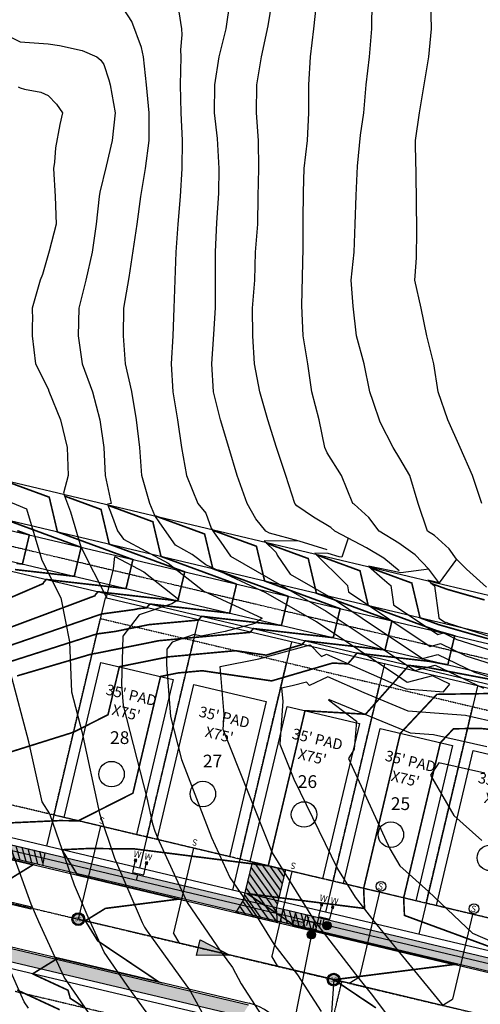
# Model space of a CAD drawing. Units: feet. Extents: x 2177212 to 2186610, y 13675057 to 13683585.
# Drawn here: x 2181928 to 2182145, y 13678686 to 13679150 of the extents above; entities that cross this region are included whole.
import ezdxf
from ezdxf.enums import TextEntityAlignment as Align

# ---------------------------------------------------------------- set-up
doc = ezdxf.new("R2010")
doc.units = ezdxf.units.FT
doc.header["$MEASUREMENT"] = 0
doc.linetypes.add('CENTER2', pattern=[1.125, 0.75, -0.125, 0.125, -0.125])
doc.linetypes.add('HIDDEN2', pattern=[0.1875, 0.125, -0.0625])
for name, color, linetype in [('C-TOPO', 7, 'Continuous'), ('CP-BNDY-UNIT-1C', 8, 'Continuous'), ('CP-CONC-SWLK', 1, 'Continuous'), ('CP-CONC-SWLK-DEV', 2, 'Continuous'), ('CP-ESMT-UNIT-1C', 2, 'HIDDEN2'), ('CP-PAD', 1, 'Continuous'), ('CP-PAD-SETBACK', 13, 'Continuous'), ('CP-PAD-TEXT', 1, 'Continuous'), ('CP-ROAD-CNTR-UNIT-1C', 1, 'CENTER2'), ('CP-ROAD-CURB-UNIT-1C', 2, 'Continuous'), ('CP-ROAD-RWAY-UNIT-1C', 3, 'Continuous'), ('CP-ROAD-STRP-UNIT-1C', 1, 'Continuous'), ('CP-SSWR-MAIN-UNIT-1C', 6, 'Continuous'), ('CP-SSWR-SRVC-UNIT-1C', 3, 'Continuous'), ('CP-SSWR-STRC-UNIT-1C', 1, 'Continuous'), ('CP-SSWR-SYMB-UNIT-1C', 2, 'Continuous'), ('CP-STRM-CHAN-UNIT-1C', 4, 'Continuous'), ('CP-STRM-CNTR-UNIT-1C', 1, 'CENTER2'), ('CP-SUBD-LOTS-UNIT-1C', 2, 'Continuous'), ('CP-WATR-MAIN-UNIT-1C', 5, 'Continuous'), ('CP-WATR-SRVC-UNIT-1C', 2, 'Continuous'), ('CP-WATR-STRC-UNIT-1C', 4, 'Continuous'), ('DRIVEWAY', 1, 'Continuous'), ('DRIVEWAY-HATCH ON STREET P&P', 1, 'Continuous'), ('DRIVEWAY-HATCH ON TRAFFIC SIGNAGE', 254, 'Continuous')]:
    doc.layers.add(name, color=color, linetype=linetype)
doc.layers.add('CP-LOT -ANNO-UNIT-1C', color=31, linetype='Continuous', plot=False)
doc.layers.add('CP-SUBD-LOT COUNT 45', color=90, linetype='Continuous', plot=False)
doc.layers.add('CP-TOPO-MAJR', color=14, linetype='Continuous', lineweight=70)
doc.layers.add('CP-TOPO-MINR', color=13, linetype='Continuous', lineweight=70)
doc.styles.add('ARIAL', font='ariali.ttf')
doc.styles.add('L160', font='ariali.ttf', dxfattribs={"height": 6})
doc.styles.add('L60', font='ariali.ttf', dxfattribs={"height": 0.06})
doc.styles.get("Standard").update_dxf_attribs({"font": 'ariali.ttf'})
pattern_1 = [(320.434449927, (0, 0), (-0.5731169922, -7.177153817), [0.75, -8.25]), (265.43444993, (0, 0), (7.511184267, 1.4445084846), [0.6, -6.6]), (10.885894387, (-0.048, -0.598), (6.9380671974, -5.7326453103), [0.63740192, -7.01142112]), (316.61864993, (2, 0.015), (-1.574221555, -10.6846570144), [1.125, -12.375]), (7.07008542, (1.869, -0.875), (9.811776798, -9.272488133), [0.95610342, -10.5171376]), (261.61861392, (2, 0.015), (9.811776793, -9.272488127), [0.9, -9.90000001]), (291.434449927, (1.5075, -0.9886), (-3.9808126323, -5.9994275381), [0.75, -8.25]), (236.43444993, (1.5075, -0.9886), (7.269741394, -2.3780988044), [0.6, -6.6]), (341.885894667, (1.176, -1.4885), (3.2889287453, -8.3775262696), [0.6374019, -7.01142112]), (307.934449927, (0, 0), (3.32976486133, -0.09635335108), [0, -6.52, 0, -6.7, 0, -6.625]), (277.934449927, (0, 0), (3.9639510061, -2.6007134446), [0, -3.82, 0, -6.37, 0, -2.525]), (237.934449927, (-0.017, 2.23), (-0.1850650991, -5.3397811256), [0, -2.5, 0, -7.8, 0, -10.35]), (227.934449927, (-0.0245, 3.23), (1.0452411893, -5.8241035719), [0, -3.25, 0, -5.18, 0, -7.35])]

# ---------------------------------------------------------------- blocks, each defined once
blk = doc.blocks.new('*U68')
at = {"layer": 'CP-PAD'}
blk.add_lwpolyline([(-17.5, 0), (17.5, 0), (17.5, 75), (-17.5, 75)], close=True, dxfattribs=at)
at = {"layer": 'CP-PAD-SETBACK', "linetype": 'HIDDEN2', "ltscale": 0.3}
blk.add_lwpolyline([(-22.5, 0), (22.5, 0), (22.5, 95), (-22.5, 95)], close=True, dxfattribs=at)
at = {"layer": 'CP-PAD-TEXT', "flags": 8}
for tag, p in [('SIZE', (0, 63.3)), ('DEPTH', (0.44, 54.72))]:
    blk.add_attdef(tag, text='', height=5, dxfattribs=at).set_placement(p, align=Align.MIDDLE_CENTER)
blk = doc.blocks.new('*U49')
h = blk.add_hatch(color=256)
h.dxf.hatch_style = 1
edge = h.paths.add_edge_path()
edge.add_arc((0, 0), 0.06, 0, 360)
blk.add_line((0.0005, 0.05), (0, 0.05))
for radius in [0.06, 0.05]:
    blk.add_circle((0, 0), radius)
at = {"style": 'L60'}
blk.add_text('SS', height=0.04, dxfattribs=at).set_placement((0, 0), align=Align.MIDDLE_CENTER)
blk = doc.blocks.new('*U177')
for p in [(4, 0), (49.05, -4)]:
    blk.add_line(p, (8, -4))
blk.add_circle((51.82, -4.03), 2.3)
at = {"style": 'ARIAL'}
blk.add_text('S', height=3, rotation=270, dxfattribs=at).set_placement((50.27, -3.89), align=Align.CENTER)
blk = doc.blocks.new('*U178')
for p in [(4, 0), (48.88, -4)]:
    blk.add_line(p, (8, -4))
blk.add_circle((51.65, -4.03), 2.3)
at = {"style": 'ARIAL'}
blk.add_text('S', height=3, rotation=270, dxfattribs=at).set_placement((50.1, -3.89), align=Align.CENTER)
blk = doc.blocks.new('*U31')
for points in [[(-0.0632, 0.105), (-0.0432, 0.105), (-0.0432, 0.125), (-0.0632, 0.125)], [(0.0432, 0.105), (0.0632, 0.105), (0.0632, 0.125), (0.0432, 0.125)]]:
    blk.add_hatch(color=256).paths.add_polyline_path(points)
for p, q in [((-0.0532, 0), (-0.0532, 0.105)), ((0.0532, 0), (0.0532, 0.105)), ((-0.0532, 0), (0.0532, 0)), ((0, -0.0665), (0, 0))]:
    blk.add_line(p, q)
for points in [[(-0.0632, 0.105), (-0.0432, 0.105), (-0.0432, 0.125), (-0.0632, 0.125)], [(0.0432, 0.105), (0.0632, 0.105), (0.0632, 0.125), (0.0432, 0.125)]]:
    blk.add_lwpolyline(points, close=True)
for p in [(-0.0494, 0.1452), (0.0564, 0.1452)]:
    blk.add_text('W', height=0.06).set_placement(p, align=Align.CENTER)
blk = doc.blocks.new('Valve')
blk.add_hatch(color=256).paths.add_polyline_path([(0.04, 0, 1), (-0.04, 0, 1)])
blk.add_circle((0, 0), 0.04)
blk = doc.blocks.new('*U43')
for p, q in [((-0.0226, 0.0724), (-0.0749, 0.012)), ((-0.0034, 0.0029), (-0.0487, 0.0422)), ((0.0359, 0.0483), (-0.0426, -0.0424)), ((0.0056, 0.0745), (0.0661, 0.0221)), ((-0.0729, -0.0163), (-0.0124, -0.0686))]:
    blk.add_line(p, q)
blk = doc.blocks.new('*U50')
for p in [(4, 0), (-41, -4)]:
    blk.add_line(p, (0, -4))
at = {"style": 'ARIAL'}
blk.add_text('S', height=3, rotation=270, dxfattribs=at).set_placement((-45.22, -3.89), align=Align.CENTER)
blk = doc.blocks.new('*U51')
for p, q in [((-41, -4), (0, -4)), ((0, -4), (4, -4))]:
    blk.add_line(p, q)
at = {"style": 'ARIAL'}
blk.add_text('S', height=3, rotation=270, dxfattribs=at).set_placement((-45.22, -3.89), align=Align.CENTER)
blk = doc.blocks.new('*U20')
h = blk.add_hatch(color=256)
h.dxf.hatch_style = 1
h.paths.add_polyline_path([(-0.1475, 0.0349), (0.13, -0.1087), (0.165, 0.0388)])
at = {"flags": 128}
blk.add_lwpolyline([(-0.1475, 0.0349), (0.165, 0.0388), (0.13, -0.1087)], close=True, dxfattribs=at)

msp = doc.modelspace()

# ---------------------------------------------------------------- hatches: boundary and pattern name
at = {"layer": 'CP-CONC-SWLK'}
h = msp.add_hatch(dxfattribs=at)
h.set_pattern_fill('AR-CONC', color=256, angle=270.4344)
h.set_pattern_definition(pattern_1)
edge = h.paths.add_edge_path()
edge.add_arc((2181596.92, 13678791.6), 73.23, 256.1718, 296.6367, ccw=False)
edge.add_line((2181579.42, 13678720.49), (2181571.68, 13678722.39))
edge.add_line((2181571.68, 13678722.39), (2181563.06, 13678727.99))
edge.add_line((2181563.06, 13678727.99), (2181562.16, 13678744.57))
edge.add_line((2181562.16, 13678744.57), (2181624.54, 13678996.08))
edge.add_line((2181624.54, 13678996.08), (2181618.71, 13678997.53))
edge.add_line((2181618.71, 13678997.53), (2181556.33, 13678746.02))
edge.add_line((2181556.33, 13678746.02), (2181557.19, 13678724.55))
edge.add_line((2181557.19, 13678724.55), (2181570.24, 13678716.57))
edge.add_line((2181570.24, 13678716.57), (2181577.98, 13678714.66))
edge.add_arc((2181596.73, 13678790.54), 78.16, 256.1229, 261.7608)
edge.add_arc((2181596.91, 13678791.61), 79.25, 261.74, 296.6339)
edge.add_line((2181632.44, 13678720.77), (2181733.32, 13678771.36))
edge.add_arc((2181787.45, 13678663.43), 120.75, 76.6755, 116.6339, ccw=False)
edge.add_line((2181815.27, 13678780.92), (2182881.14, 13678528.48))
edge.add_arc((2182922.45, 13678702.91), 179.25, 256.6755, 275.0974)
edge.add_line((2182938.37, 13678524.37), (2182937.84, 13678530.34))
edge.add_arc((2182922.45, 13678702.91), 173.25, 256.6755, 275.0974, ccw=False)
edge.add_line((2182882.52, 13678534.32), (2181816.66, 13678786.76))
edge.add_arc((2181787.45, 13678663.43), 126.75, 76.6755, 116.6339)
edge.add_line((2181730.63, 13678776.73), (2181629.75, 13678726.14))
h = msp.add_hatch(dxfattribs=at)
h.set_pattern_fill('AR-CONC', color=256, angle=270.4344)
h.set_pattern_definition(pattern_1)
edge = h.paths.add_edge_path()
edge.add_line((2181568.07, 13678674.36), (2181561.22, 13678676.05))
edge.add_line((2181561.22, 13678676.05), (2181544.79, 13678674.54))
edge.add_line((2181544.79, 13678674.54), (2181534.07, 13678656.27))
edge.add_line((2181534.07, 13678656.27), (2181459.03, 13678353.7))
edge.add_line((2181459.03, 13678353.7), (2181464.87, 13678352.33))
edge.add_line((2181464.87, 13678352.33), (2181539.9, 13678654.83))
edge.add_line((2181539.9, 13678654.83), (2181548.4, 13678668.84))
edge.add_line((2181548.4, 13678668.84), (2181559.79, 13678670.22))
edge.add_line((2181559.79, 13678670.22), (2181566.64, 13678668.54))
edge.add_arc((2181596.92, 13678791.6), 126.73, 256.1743, 296.637)
edge.add_line((2181653.74, 13678678.32), (2181754.61, 13678728.9))
edge.add_arc((2181787.45, 13678663.43), 73.25, 76.6755, 116.6339, ccw=False)
edge.add_line((2181804.33, 13678734.7), (2182032.37, 13678680.69))
edge.add_line((2182032.37, 13678680.69), (2182035.61, 13678686.09))
edge.add_line((2182035.61, 13678686.09), (2181805.71, 13678740.54))
edge.add_arc((2181787.45, 13678663.43), 79.25, 76.6755, 116.6339)
edge.add_line((2181751.92, 13678734.27), (2181651.05, 13678683.68))
edge.add_arc((2181596.92, 13678791.62), 120.75, 256.1774, 296.6339, ccw=False)
h = msp.add_hatch(dxfattribs=at)
h.set_pattern_fill('DOTS', color=256, scale=5, angle=586.9597)
h.set_pattern_definition([(226.959731644, (5195467.97336, 8885090.65427), (0.12175565718, -0.32748415602), [0, -0.3125])])
h.paths.add_polyline_path([(2182061.76, 13678724.6), (2182061.3, 13678722.65), (2182056.44, 13678723.81), (2182056.9, 13678725.75)])
h = msp.add_hatch(color=256, dxfattribs=at)
h.dxf.hatch_style = 1
h.paths.add_polyline_path([(2182056.27, 13678723.08), (2182056.44, 13678723.81), (2182061.3, 13678722.65), (2182061.13, 13678721.92)])
at = {"layer": 'CP-CONC-SWLK-DEV', "transparency": 33554687}
h = msp.add_hatch(dxfattribs=at)
h.set_pattern_fill('ANSI31', color=256, scale=20, angle=420.4265)
h.set_pattern_definition([(105.42649072, (0, 0), (-2.4099313031, -0.6650045972), [])])
edge = h.paths.add_edge_path()
edge.add_line((2181624.54, 13678996.08), (2181618.71, 13678997.53))
edge.add_line((2181618.71, 13678997.53), (2181556.33, 13678746.02))
edge.add_line((2181556.33, 13678746.02), (2181557.19, 13678724.55))
edge.add_line((2181557.19, 13678724.55), (2181570.24, 13678716.57))
edge.add_line((2181570.24, 13678716.57), (2181577.98, 13678714.66))
edge.add_arc((2181596.92, 13678791.6), 79.23, 256.1722, 296.6365)
edge.add_line((2181632.44, 13678720.77), (2181733.32, 13678771.36))
edge.add_arc((2181787.45, 13678663.43), 120.75, 76.6755, 116.6339, ccw=False)
edge.add_line((2181815.27, 13678780.92), (2181938.61, 13678751.71))
edge.add_line((2181938.61, 13678751.71), (2181939.72, 13678757.62))
edge.add_line((2181939.72, 13678757.62), (2181816.66, 13678786.76))
edge.add_arc((2181787.45, 13678663.43), 126.75, 76.6755, 116.6339)
edge.add_line((2181730.63, 13678776.73), (2181629.75, 13678726.14))
edge.add_arc((2181596.92, 13678791.6), 73.23, 256.1718, 296.6367, ccw=False)
edge.add_line((2181579.42, 13678720.49), (2181571.68, 13678722.39))
edge.add_line((2181571.68, 13678722.39), (2181563.06, 13678727.99))
edge.add_line((2181563.06, 13678727.99), (2181562.16, 13678744.57))
edge.add_line((2181562.16, 13678744.57), (2181624.54, 13678996.08))
h = msp.add_hatch(dxfattribs=at)
h.set_pattern_fill('ANSI31', color=256, scale=20, angle=420.4265)
h.set_pattern_definition([(105.42649072, (-1839293.167, -13712080.4028), (-2.4099313031, -0.6650045972), [])])
h.paths.add_polyline_path([(2182050.6, 13678725.19), (2182051.98, 13678731.03), (2182068.52, 13678727.11), (2182067.14, 13678721.27)])
at = {"layer": 'DRIVEWAY-HATCH ON STREET P&P'}
h = msp.add_hatch(dxfattribs=at)
h.set_pattern_fill('ANSI31', color=256, scale=20, angle=80.4451)
h.set_pattern_definition([(125.445098171, (0, 0), (-2.0366789609, -1.4498064734), [])])
h.paths.add_polyline_path([(2182029.64, 13678729.38), (2182033.02, 13678735.01), (2182037.34, 13678753.25), (2182052.91, 13678749.56), (2182048.59, 13678731.32), (2182049.1, 13678724.77)])
at = {"layer": 'DRIVEWAY-HATCH ON TRAFFIC SIGNAGE'}
h = msp.add_hatch(color=254, dxfattribs=at)
h.dxf.hatch_style = 1
h.paths.add_polyline_path([(2182029.64, 13678729.38), (2182033.02, 13678735.01), (2182037.34, 13678753.25), (2182052.91, 13678749.56), (2182048.59, 13678731.32), (2182049.1, 13678724.77)])

# ---------------------------------------------------------------- linework, layer by layer
at = {"layer": 'C-TOPO', "color": 7, "linetype": 'Continuous', "lineweight": -3, "flags": 128}
for points, elevation in [([(2182001.94, 13679158.29), (2182003.99, 13679145.16), (2182004.12, 13679142.39), (2182003.61, 13679135.3), (2182003.73, 13679132.03), (2182003.4, 13679118.9), (2182003.68, 13679105.77), (2182004.38, 13679092.64), (2182004.14, 13679079.52), (2182003.41, 13679066.39), (2182002.27, 13679053.26), (2182001.29, 13679040.13), (2182000.91, 13679027), (2182000.34, 13679013.87), (2181999.89, 13679000.75), (2181999.14, 13678987.62), (2181999.93, 13678974.49), (2182002.09, 13678961.36), (2182004.08, 13678948.23), (2182006.4, 13678935.1), (2182011.69, 13678921.98), (2182015.42, 13678917.39), (2182017.94, 13678910.25), (2182019.38, 13678908.19), (2182022.48, 13678903.77), (2182027, 13678897.22), (2182072.01, 13678871.31), (2182098.41, 13678853.72), (2182113.8, 13678843.4), (2182123.38, 13678845.95), (2182146.11, 13678834.98)], 574), ([(2182072.53, 13678900.06), (2182059.4, 13678904.14), (2182045.46, 13678908.04), (2182043.76, 13678908.85), (2182039.05, 13678914.75), (2182034.94, 13678921.98), (2182030.28, 13678935.1), (2182026.33, 13678948.23), (2182022.32, 13678961.36), (2182019.01, 13678974.49), (2182018.27, 13678987.62), (2182019.17, 13679001.59), (2182019.97, 13679013.91), (2182020.03, 13679027.01), (2182020.01, 13679040.3), (2182020.68, 13679053.92), (2182021.54, 13679067.92), (2182021.71, 13679079.52), (2182020.94, 13679093.57), (2182019.57, 13679105.77), (2182019.7, 13679118.9), (2182021.74, 13679132.03), (2182024.96, 13679145.16), (2182026.96, 13679158.29)], 575), ([(2182082.46, 13678905.66), (2182076.13, 13678908.85), (2182074.25, 13678910.57), (2182066.09, 13678915.54), (2182058.32, 13678920.9), (2182057.27, 13678921.98), (2182053.17, 13678935.1), (2182048.72, 13678948.23), (2182044.6, 13678961.36), (2182040.83, 13678974.49), (2182038.39, 13678987.62), (2182037.57, 13679000.75), (2182037.47, 13679013.87), (2182038.51, 13679027), (2182038.88, 13679040.13), (2182039.91, 13679053.26), (2182040.16, 13679066.39), (2182040.43, 13679079.52), (2182040.26, 13679092.64), (2182039.37, 13679105.77), (2182039.52, 13679118.9), (2182041.69, 13679132.03), (2182044.84, 13679146.59), (2182046.74, 13679158.29)], 576), ([(2182125.04, 13678884.8), (2182120.39, 13678891.07), (2182113.96, 13678897.76), (2182106.32, 13678903.25), (2182096.95, 13678908.85), (2182092.15, 13678915.34), (2182085.23, 13678921.56), (2182084.57, 13678921.97), (2182079.26, 13678935.1), (2182072.53, 13678945.76), (2182071.39, 13678948.23), (2182068.75, 13678961.36), (2182065.35, 13678974.49), (2182063.51, 13678987.62), (2182061.2, 13679000.75), (2182060.63, 13679015.11), (2182061.01, 13679028.62), (2182061.32, 13679042.06), (2182061.26, 13679055.12), (2182061.34, 13679068.33), (2182061.66, 13679079.52), (2182063.24, 13679092.64), (2182063.94, 13679105.77), (2182063.88, 13679118.9), (2182064.65, 13679132.03), (2182066.27, 13679145.16), (2182067.73, 13679158.29)], 577), ([(2182133.39, 13678895.72), (2182129.89, 13678900.56), (2182123.08, 13678906.89), (2182119.71, 13678908.85), (2182115.4, 13678921.97), (2182111.41, 13678935.1), (2182106.8, 13678943.12), (2182103.59, 13678948.23), (2182097.55, 13678960.13), (2182094.21, 13678969.92), (2182092.62, 13678974.49), (2182090, 13678987.62), (2182086.33, 13679000.75), (2182084.82, 13679014.71), (2182083.9, 13679027), (2182085.21, 13679040.13), (2182085.71, 13679053.31), (2182086.16, 13679066.89), (2182086.78, 13679080.64), (2182088.25, 13679095.24), (2182089.79, 13679105.77), (2182090.87, 13679118.9), (2182092.51, 13679132.03), (2182093.62, 13679145.16), (2182093.7, 13679158.29)], 578), ([(2182145.26, 13678921.97), (2182140.9, 13678935.1), (2182135.19, 13678948.23), (2182129.35, 13678961.36), (2182124.86, 13678974.49), (2182122.7, 13678987.62), (2182119.51, 13679000.75), (2182116.79, 13679013.87), (2182113.88, 13679027), (2182113.89, 13679028.98), (2182114.61, 13679037.43), (2182114.79, 13679050.38), (2182114.59, 13679063.71), (2182114.46, 13679076.97), (2182114.14, 13679090.41), (2182114.09, 13679092.64), (2182115.95, 13679105.77), (2182118.21, 13679118.9), (2182120.36, 13679132.03), (2182121.67, 13679145.16), (2182121.3, 13679158.29)], 579), ([(2182123.75, 13678650.77), (2182094.06, 13678690.5), (2182087.55, 13678698.42), (2182066.57, 13678725.72), (2182046.88, 13678757.57), (2182046.75, 13678757.75), (2182046.67, 13678757.94), (2182046.26, 13678758.99), (2182023.55, 13678815.64), (2182024.04, 13678822.69), (2182022.18, 13678845.25), (2182040.37, 13678848.93), (2182064.52, 13678855.42), (2182069.87, 13678849.92), (2182072.21, 13678851), (2182106.38, 13678836.06), (2182109.72, 13678834.69), (2182127.36, 13678833.29), (2182130.31, 13678836.95), (2182122.08, 13678840.92), (2182110.21, 13678837.76), (2182107.73, 13678839.42), (2182067.5, 13678866.23), (2182043.68, 13678879.94), (2182015.47, 13678893.02), (2182009.1, 13678898), (2182001.12, 13678902.3), (2181993.87, 13678912.77), (2181991.43, 13678916.24), (2181989.04, 13678921.98), (2181985.4, 13678935.1), (2181984.48, 13678948.23), (2181982.89, 13678961.36), (2181980.7, 13678974.56), (2181977.68, 13678987.62), (2181976.69, 13679000.75), (2181976.83, 13679013.87), (2181979.37, 13679028.26), (2181981.27, 13679040.77), (2181983.12, 13679053.26), (2181984.92, 13679066.39), (2181987.07, 13679079.52), (2181988.73, 13679092.64), (2181988.79, 13679105.77), (2181987.59, 13679118.9), (2181986.2, 13679132.03), (2181985.12, 13679136.52), (2181980.63, 13679148.75), (2181976.86, 13679154.52)], 573), ([(2181924.07, 13679141.11), (2181928.12, 13679139.17), (2181941.24, 13679138.24), (2181946.55, 13679137.34), (2181957.32, 13679134.98), (2181964.1, 13679132.03), (2181966.03, 13679130.56), (2181967.5, 13679128.42), (2181969.88, 13679121.28), (2181970.42, 13679118.9), (2181972.74, 13679105.77), (2181971.43, 13679092.64), (2181968.58, 13679080.59), (2181965.53, 13679068.35), (2181965.3, 13679066.39), (2181963.82, 13679053.26), (2181961.91, 13679040.13), (2181959.06, 13679027), (2181955.65, 13679013.87), (2181955.35, 13679000.75), (2181957.24, 13678987.62), (2181962.13, 13678974.49), (2181965.58, 13678961.36), (2181967.49, 13678948.23), (2181968.1, 13678935.1), (2181970.87, 13678921.98), (2181969.22, 13678921.64), (2181971.03, 13678916.82), (2181973.92, 13678909.13), (2181976.64, 13678905.21), (2181997.72, 13678893.86), (2182014.54, 13678880.7), (2182041.97, 13678867.98), (2182038.47, 13678865.48), (2182024.58, 13678861.75), (2182013.2, 13678859.45), (2182009.9, 13678860.23), (2181999.58, 13678856.68), (2181997.11, 13678853.46), (2181996.9, 13678846.18), (2181998.87, 13678821.74), (2182004.06, 13678801.5), (2182018.15, 13678764.74), (2182026.69, 13678746.02), (2182039.63, 13678727.26), (2182047.4, 13678714.69), (2182058.57, 13678700.16), (2182069.66, 13678682.89)], 572), ([(2181927.18, 13679117.97), (2181928.12, 13679117.48), (2181930.18, 13679116.83), (2181937.8, 13679115.46), (2181941.24, 13679113.87), (2181945.24, 13679109.77), (2181947.96, 13679105.77), (2181946.77, 13679100.24), (2181944.72, 13679089.17), (2181944.21, 13679082.48), (2181943.73, 13679079.52), (2181944.54, 13679066.39), (2181944.97, 13679053.26), (2181941.73, 13679040.62), (2181938.54, 13679029.71), (2181937.43, 13679027), (2181933.81, 13679013.87), (2181933.86, 13679008.13), (2181933.73, 13679006.36), (2181933.79, 13679000.75), (2181935.32, 13678987.62), (2181941.24, 13678975.82), (2181941.6, 13678974.84), (2181947, 13678961.36), (2181950.13, 13678948.23), (2181950.61, 13678935.1), (2181948.41, 13678926.86), (2181951.72, 13678918.05), (2181956.61, 13678901.49), (2181968.7, 13678877.7), (2181972.07, 13678891.25), (2181972.69, 13678897.06), (2181986.33, 13678889.72), (2182002.82, 13678876.82), (2181999.43, 13678874.79), (2181984.13, 13678869.53), (2181976.4, 13678859.47), (2181975.76, 13678836.72), (2181976.55, 13678826.87), (2181987.68, 13678783.43), (2181990.31, 13678771.19), (2181991.45, 13678767.83), (2181993.53, 13678762.99), (2182006.63, 13678734.28), (2182022.75, 13678710.92), (2182027.98, 13678703.67), (2182032.14, 13678696.03), (2182048.11, 13678671.16)], 571), ([(2181919.39, 13678924.28), (2181931.11, 13678919.49), (2181938.25, 13678895.25), (2181947.28, 13678877.49), (2181951.34, 13678856.8), (2181952.18, 13678833.29), (2181957.1, 13678814.63), (2181965.37, 13678776.13), (2181972.53, 13678755.11), (2181985.56, 13678724.77), (2181986.57, 13678722.55), (2181987.82, 13678720.74), (2182008.08, 13678692.66), (2182024.22, 13678663.09)], 570), ([(2182106.42, 13678890.22), (2182099.2, 13678896.14), (2182091.04, 13678901.1), (2182082.46, 13678905.66), (2182079.43, 13678896.7), (2182078.17, 13678896.89), (2182073.07, 13678898.47), (2182066.68, 13678898.56), (2182081.33, 13678884.06), (2182081.46, 13678883.95), (2182081.91, 13678883.55), (2182082.03, 13678883.45), (2182082.06, 13678883.43), (2182082.1, 13678883.15), (2182082.56, 13678880.43), (2182120.98, 13678854.66), (2182125.96, 13678855.99), (2182137.8, 13678850.28), (2182163.02, 13678842.3)], 576), ([(2182059.4, 13678904.14), (2182042.94, 13678904.36), (2182048.55, 13678898.81), (2182048.99, 13678897.57), (2182055.09, 13678888.72), (2182076.52, 13678876.38), (2182089.09, 13678868.01), (2182117.39, 13678849.03), (2182124.67, 13678850.97), (2182141.95, 13678842.63), (2182158.05, 13678837.54)], 575), ([(2182120.39, 13678891.07), (2182107.25, 13678889.28), (2182091.98, 13678892.46), (2182098.43, 13678886.88), (2182101.78, 13678883.98), (2182102.56, 13678883.3), (2182103.59, 13678875.67), (2182103.84, 13678874.2), (2182124.57, 13678860.3), (2182127.26, 13678861.01), (2182133.64, 13678857.93), (2182167.99, 13678847.07)], 577), ([(2182147.5, 13678882.59), (2182138.17, 13678891), (2182133.39, 13678895.72), (2182125.2, 13678884.64), (2182119.97, 13678885.86), (2182121.52, 13678884.51), (2182123.07, 13678883.17), (2182125.08, 13678868.19), (2182125.11, 13678867.97), (2182128.16, 13678865.93), (2182128.55, 13678866.04), (2182129.49, 13678865.58), (2182172.96, 13678851.84)], 578), ([(2181988.18, 13678681.65), (2181978.4, 13678695.2), (2181967.64, 13678710.84), (2181960.08, 13678727.32), (2181953.6, 13678742.39), (2181945.11, 13678767.36), (2181942.02, 13678775.97), (2181938.45, 13678781.65), (2181932.11, 13678809.85), (2181923.51, 13678842.41)], 569), ([(2182148.56, 13678819.71), (2182137.7, 13678822.17), (2182110.71, 13678824.3), (2182090.04, 13678832.81), (2182072.82, 13678840.33), (2182064.27, 13678836.38), (2182062.8, 13678837.89), (2182056.15, 13678836.1), (2182051.14, 13678835.09), (2182051.65, 13678828.88), (2182050.27, 13678808.7), (2182056.85, 13678792.27), (2182077.47, 13678750.11), (2182085.73, 13678736.74), (2182094.44, 13678725.42), (2182127.08, 13678685.67)], 574), ([(2182147.61, 13678807.38), (2182122.53, 13678813.06), (2182111.71, 13678813.92), (2182073.69, 13678829.56), (2182073.43, 13678829.67), (2182073.17, 13678829.55), (2182086.29, 13678819.57), (2182085.29, 13678806.43), (2182082.61, 13678801.9), (2182102.06, 13678759.49), (2182106.72, 13678751.46), (2182120.24, 13678739.45), (2182140.91, 13678719.74), (2182157.18, 13678712.67)], 575), ([(2182146.67, 13678795.05), (2182125.02, 13678799.96), (2182121.14, 13678794.13), (2182132.14, 13678775.19), (2182145.35, 13678763.45)], 576), ([(2181965.14, 13678675.42), (2181948.81, 13678699.14), (2181936.87, 13678725.15), (2181933.21, 13678733.41), (2181922.75, 13678762.58)], 568), ([(2181931.96, 13678684.56), (2181929.98, 13678687.43), (2181928.53, 13678690.59), (2181907.21, 13678738.8)], 567)]:
    msp.add_lwpolyline(points, dxfattribs=dict(at, elevation=elevation))
at = {"layer": 'CP-BNDY-UNIT-1C'}
msp.add_line((2181626.19, 13679002.74), (2182540.25, 13678785.87), dxfattribs=at)
at = {"layer": 'CP-CONC-SWLK'}
for p, q in [((2181816.66, 13678786.76), (2182882.52, 13678534.32)), ((2181815.27, 13678780.92), (2182881.14, 13678528.48)), ((2181805.71, 13678740.54), (2182035.61, 13678686.09)), ((2181804.33, 13678734.7), (2182032.37, 13678680.69)), ((2182056.27, 13678723.08), (2182057.82, 13678729.65)), ((2182061.76, 13678724.6), (2182056.9, 13678725.75)), ((2182061.13, 13678721.92), (2182062.69, 13678728.49))]:
    msp.add_line(p, q, dxfattribs=at)
at = {"layer": 'CP-CONC-SWLK-DEV', "transparency": 33554687, "flags": 128}
msp.add_lwpolyline([(2181816.66, 13678786.76), (2181939.72, 13678757.62), (2181938.61, 13678751.71), (2181815.27, 13678780.92, 0.17614), (2181733.32, 13678771.36), (2181632.44, 13678720.77, -0.178417), (2181577.98, 13678714.66), (2181570.24, 13678716.57), (2181557.19, 13678724.55), (2181556.33, 13678746.02), (2181618.71, 13678997.53), (2181624.54, 13678996.08), (2181562.16, 13678744.57), (2181563.06, 13678727.99), (2181571.68, 13678722.39), (2181579.42, 13678720.49, 0.17842), (2181629.75, 13678726.14), (2181730.63, 13678776.73, -0.17614)], format="xyb", close=True, dxfattribs=at)
at = {"layer": 'CP-CONC-SWLK-DEV'}
msp.add_lwpolyline([(2182050.6, 13678725.19), (2182051.98, 13678731.03), (2182068.52, 13678727.11), (2182067.14, 13678721.27)], close=True, dxfattribs=at)
at = {"layer": 'CP-ESMT-UNIT-1C'}
for p, q in [((2182886.73, 13678552.08), (2181820.86, 13678804.52)), ((2182031.17, 13678667.36), (2181925.76, 13678692.33))]:
    msp.add_line(p, q, dxfattribs=at)
at = {"layer": 'CP-ROAD-CNTR-UNIT-1C'}
for p, q in [((2181810.49, 13678760.73), (2182876.36, 13678508.29)), ((2182079.32, 13678697.06), (2182065.46, 13678638.56))]:
    msp.add_line(p, q, dxfattribs=at)
at = {"layer": 'CP-ROAD-CURB-UNIT-1C'}
for p, q in [((2181815.1, 13678780.2), (2182880.96, 13678527.75)), ((2181805.88, 13678741.27), (2182035.78, 13678686.82))]:
    msp.add_line(p, q, dxfattribs=at)
msp.add_arc((2182029.79, 13678661.52), 26, 346.6755, 76.6755, dxfattribs=at)
at = {"layer": 'CP-ROAD-RWAY-UNIT-1C'}
for p, q in [((2182883.27, 13678537.49), (2181817.41, 13678789.93)), ((2182033.48, 13678677.09), (2181803.58, 13678731.54))]:
    msp.add_line(p, q, dxfattribs=at)
at = {"layer": 'CP-ROAD-STRP-UNIT-1C', "linetype": 'Continuous', "const_width": 0.5, "flags": 128}
for points in [[(2181565.62, 13678695.82), (2181572.91, 13678694.03, 0.178381), (2181641.97, 13678701.78), (2181742.84, 13678752.37, -0.17614), (2181810.38, 13678760.25), (2181933.44, 13678731.1)], [(2181565.84, 13678696.8), (2181573.15, 13678695, 0.178381), (2181641.52, 13678702.67), (2181742.39, 13678753.26, -0.17614), (2181810.61, 13678761.22), (2181933.67, 13678732.07)]]:
    msp.add_lwpolyline(points, format="xyb", dxfattribs=at)
at = {"layer": 'CP-SSWR-MAIN-UNIT-1C'}
for p, q in [((2182075.62, 13678697.94), (2181955.45, 13678726.4)), ((2182075.62, 13678697.94), (2182055.9, 13678399.45)), ((2182464.85, 13678605.75), (2182075.62, 13678697.94))]:
    msp.add_line(p, q, dxfattribs=at)
at = {"layer": 'CP-STRM-CHAN-UNIT-1C'}
for points in [[(2181773.14, 13678879.32), (2181836.37, 13678911.86, -0.17882), (2181899.32, 13678919.54), (2182932.89, 13678674.74)], [(2181773.14, 13678879.32), (2181810.76, 13678893.62), (2181838.43, 13678907.86, -0.17882), (2181898.29, 13678915.16), (2182914.44, 13678674.49)], [(2181783.66, 13678858.87), (2181817.17, 13678881.17), (2181844.83, 13678895.41, -0.17882), (2181895.06, 13678901.53), (2182911.21, 13678660.87)], [(2181783.66, 13678858.87), (2181846.89, 13678891.41, -0.17882), (2181894.02, 13678897.16), (2182927.59, 13678652.36)]]:
    msp.add_lwpolyline(points, format="xyb", dxfattribs=at)
at = {"layer": 'CP-STRM-CNTR-UNIT-1C', "flags": 128}
msp.add_lwpolyline([(2181742.83, 13678850.79), (2181841.63, 13678901.63, -0.17882), (2181896.67, 13678908.35), (2182930.24, 13678663.55)], format="xyb", dxfattribs=at)
at = {"layer": 'CP-SUBD-LOT COUNT 45'}
for centre in [(2181971.1, 13678794.61), (2182014.07, 13678785.29), (2182061.69, 13678775.63), (2182102.53, 13678766.15), (2182149.12, 13678755.23)]:
    msp.add_circle(centre, 6, dxfattribs=at)
at = {"layer": 'CP-SUBD-LOTS-UNIT-1C'}
for p, q in [((2181968.13, 13678877.55), (2181940.47, 13678760.78)), ((2182927.13, 13678650.42), (2181968.13, 13678877.55)), ((2182011.92, 13678867.18), (2181984.26, 13678750.41)), ((2182055.71, 13678856.81), (2182028.05, 13678740.04)), ((2182099.49, 13678846.44), (2182071.84, 13678729.67)), ((2182143.28, 13678836.06), (2182115.63, 13678719.29))]:
    msp.add_line(p, q, dxfattribs=at)
at = {"layer": 'CP-TOPO-MAJR', "const_width": 0.75, "flags": 128}
for points, elevation in [([(2181938.89, 13678884.47), (2181939.97, 13678885.77), (2181940.32, 13678886.19), (2181945.01, 13678885.66), (2181950.34, 13678885.05), (2181965.02, 13678883.38), (2181969.5, 13678882.87), (2181977.92, 13678881.91), (2181978.5, 13678884.33), (2181979.54, 13678888.72), (2181980.11, 13678891.14), (2181981.15, 13678895.53), (2181968.96, 13678900.01), (2181960.85, 13678902.98), (2181950.05, 13678906.95), (2181948.51, 13678907.51), (2181945.62, 13678908.57), (2181943.48, 13678917.66), (2181941.77, 13678924.9), (2181934.39, 13678927.61), (2181930.32, 13678929.1), (2181915.48, 13678934.55), (2181911.68, 13678935.52)], 570), ([(2182060.76, 13678855.61), (2182061.39, 13678856.36), (2182062.2, 13678857.32), (2182081.65, 13678855.11), (2182099.8, 13678853.04), (2182101.26, 13678859.22), (2182101.41, 13678859.86), (2182102.87, 13678866.03), (2182103.02, 13678866.67), (2182091.83, 13678870.77), (2182085.87, 13678872.96), (2182079.49, 13678875.3), (2182067.5, 13678879.71), (2182067.42, 13678880.04), (2182067.21, 13678880.93), (2182064.62, 13678891.91), (2182063.64, 13678896.03), (2182051.3, 13678900.56), (2182043.95, 13678903.26)], 575), ([(2181921.53, 13678876.76), (2181939.24, 13678884.39)], 570), ([(2182060.88, 13678855.58), (2182055.01, 13678853.87), (2182043.8, 13678850.59), (2182029.41, 13678852.69), (2182013.56, 13678851.24), (2182008.02, 13678850.73), (2182004.13, 13678850.37), (2181997.88, 13678849.8), (2181974.77, 13678845.14), (2181969.42, 13678822.55), (2181953.15, 13678814.32)], 575), ([(2181850.44, 13678782.1), (2181867.56, 13678787.47), (2181884.68, 13678792.84), (2181901.8, 13678798.21), (2181918.92, 13678803.58), (2181936.03, 13678808.95), (2181953.15, 13678814.32)], 575)]:
    msp.add_lwpolyline(points, dxfattribs=dict(at, elevation=elevation))
at = {"layer": 'CP-TOPO-MINR', "const_width": 0.75, "flags": 128}
for points, elevation in [([(2181963.26, 13678878.7), (2181964.17, 13678879.79), (2181964.7, 13678880.42), (2181977.52, 13678878.96), (2181984.34, 13678878.18), (2182002.3, 13678876.14), (2182003.74, 13678882.25), (2182003.91, 13678882.95), (2182005.36, 13678889.06), (2182005.52, 13678889.76), (2181994.45, 13678893.82), (2181988.56, 13678895.98), (2181970, 13678902.8), (2181969.81, 13678903.6), (2181967.14, 13678914.88), (2181966.14, 13678919.13), (2181953.99, 13678923.59), (2181948.92, 13678925.45)], 571), ([(2181987.64, 13678872.93), (2181987.97, 13678873.33), (2181989.07, 13678874.64), (2182003.67, 13678872.98), (2182020.27, 13678871.09), (2182023.68, 13678870.7), (2182024.72, 13678870.59), (2182026.67, 13678870.36), (2182028.04, 13678876.16), (2182028.28, 13678877.17), (2182029.66, 13678882.97), (2182029.9, 13678883.99), (2182027.07, 13678885.02), (2182015.71, 13678889.19), (2182008.16, 13678891.96), (2182003.37, 13678893.72), (2181994.37, 13678897.02), (2181993.61, 13678900.24), (2181991.59, 13678908.79), (2181990.52, 13678913.35), (2181973.59, 13678919.56), (2181969.43, 13678921.09)], 572), ([(2181925.68, 13678890.85), (2181936.77, 13678889.59), (2181945.7, 13678888.58), (2181953.55, 13678887.68), (2181954.18, 13678890.35), (2181955.16, 13678894.49), (2181955.79, 13678897.16), (2181956.77, 13678901.3), (2181951.93, 13678903.08), (2181949.36, 13678904.03), (2181939.59, 13678907.61), (2181930.45, 13678910.97), (2181921.25, 13678914.34)], 569), ([(2182012.01, 13678867.16), (2182012.73, 13678868.01), (2182013.45, 13678868.87), (2182022.99, 13678867.78), (2182032.73, 13678866.67), (2182043, 13678865.51), (2182051.05, 13678864.59), (2182051.69, 13678867.33), (2182052.66, 13678871.4), (2182053.31, 13678874.14), (2182054.27, 13678878.21), (2182049.31, 13678880.03), (2182046.67, 13678881), (2182038.02, 13678884.18), (2182027.76, 13678887.94), (2182024.63, 13678889.09), (2182018.75, 13678891.25), (2182017.28, 13678897.46), (2182014.89, 13678907.58), (2182013.48, 13678908.1), (2182012.1, 13678908.6), (2182003.39, 13678911.8), (2181993.19, 13678915.54), (2181991.75, 13678916.07)], 573), ([(2182036.39, 13678861.38), (2182037.48, 13678862.69), (2182037.82, 13678863.1), (2182040.75, 13678862.76), (2182042.31, 13678862.59), (2182047.42, 13678862.01), (2182062.32, 13678860.31), (2182075.42, 13678858.82), (2182076.48, 13678863.27), (2182077.03, 13678865.63), (2182078.09, 13678870.09), (2182078.65, 13678872.44), (2182070.57, 13678875.4), (2182066.27, 13678876.98), (2182058.23, 13678879.93), (2182047.36, 13678883.92), (2182043.12, 13678885.48), (2182041.74, 13678891.34), (2182039.27, 13678901.81), (2182031.7, 13678904.58), (2182025.85, 13678906.73), (2182018.51, 13678909.42)], 574), ([(2181926.38, 13678893.77), (2181929.17, 13678893.45), (2181930.56, 13678899.31), (2181930.79, 13678900.27), (2181932.17, 13678906.13), (2181932.4, 13678907.08), (2181930.67, 13678907.71), (2181929.76, 13678908.05), (2181926.75, 13678909.15)], 568), ([(2182085.13, 13678849.84), (2182085.48, 13678850.25), (2182086.57, 13678851.55), (2182100.97, 13678849.91), (2182109.03, 13678848.99), (2182120.98, 13678847.63), (2182129.32, 13678846.05), (2182130.01, 13678848.94), (2182130.93, 13678852.86), (2182131.62, 13678855.75), (2182132.55, 13678859.67), (2182125.74, 13678861.61), (2182124.38, 13678862), (2182120.96, 13678863.26), (2182105.47, 13678868.94), (2182100.75, 13678870.67), (2182091.87, 13678873.93), (2182091.08, 13678877.26), (2182088.99, 13678886.13), (2182088.28, 13678889.13), (2182088.02, 13678890.26), (2182079.26, 13678893.48), (2182070.9, 13678896.54), (2182067.44, 13678897.81)], 576), ([(2182153.18, 13678856.91), (2182144.33, 13678859.43), (2182137.13, 13678861.48), (2182125.08, 13678864.92), (2182116.25, 13678868.16), (2182113.36, 13678880.37), (2182112.39, 13678884.49), (2182111.09, 13678884.97), (2182109.42, 13678885.58), (2182102.11, 13678888.26), (2182092.96, 13678891.62)], 577), ([(2182146.65, 13678876.54), (2182129.02, 13678881.56), (2182125.09, 13678883), (2182121.19, 13678884.43)], 578), ([(2181911.62, 13678859.23), (2181928.94, 13678865.7), (2181946.25, 13678872.16), (2181963.57, 13678878.63)], 571), ([(2181987.89, 13678872.87), (2181984.19, 13678872.53), (2181981.67, 13678872.02), (2181966.32, 13678869.93)], 572), ([(2181910.45, 13678850.69), (2181929.08, 13678857.1), (2181947.7, 13678863.51), (2181966.32, 13678869.93)], 572), ([(2182012.22, 13678867.11), (2182011.89, 13678867.08), (2182003.02, 13678866.26), (2181988.76, 13678864.95), (2181972.78, 13678861.73), (2181964.1, 13678860.55)], 573), ([(2181909.74, 13678843.18), (2181927.86, 13678848.97), (2181945.98, 13678854.76), (2181964.1, 13678860.55)], 573), ([(2182036.55, 13678861.34), (2182019.04, 13678859.74), (2182009.96, 13678858.9), (2182003.58, 13678858.32), (2181993.32, 13678857.38), (2181963.89, 13678851.45), (2181961.88, 13678851.17)], 574), ([(2181961.88, 13678851.17), (2181944.27, 13678846), (2181926.66, 13678840.83)], 574), ([(2182085.2, 13678849.82), (2182082.22, 13678846.47), (2182075.15, 13678846.88), (2182054.69, 13678840.9), (2182051.73, 13678840.03), (2182046.43, 13678838.48), (2182013.76, 13678843.26), (2182008.07, 13678842.74), (2182006.09, 13678842.56), (2182004.69, 13678842.43), (2182002.45, 13678842.23), (2181994.15, 13678840.55), (2181981.15, 13678785.65), (2181955.44, 13678772.65), (2181946.72, 13678772.76), (2181943.49, 13678772.61), (2181943.27, 13678772.6)], 576), ([(2182109.51, 13678844.06), (2182110.24, 13678844.94), (2182110.95, 13678845.78), (2182117.04, 13678845.08), (2182120.29, 13678844.71), (2182126.4, 13678843.55), (2182139.96, 13678840.98), (2182150.99, 13678838.89)], 577), ([(2181947.75, 13678759.05), (2181960.69, 13678759.65), (2181975.91, 13678759.46), (2181981.15, 13678759.53), (2181986.27, 13678758.88), (2181988.72, 13678758.57), (2181993.06, 13678758.03), (2182027.95, 13678753.61), (2182029.66, 13678753.39), (2182031.17, 13678753.2), (2182031.94, 13678753.11), (2182032.17, 13678753.08), (2182032.85, 13678752.99), (2182032.87, 13678752.99), (2182044.84, 13678751.48), (2182050.1, 13678773.7), (2182062.12, 13678824.46), (2182090.61, 13678822.8), (2182095.09, 13678827.83), (2182095.42, 13678828.21), (2182109.53, 13678844.06)], 577), ([(2182034.89, 13678738.42), (2182036.14, 13678738.26), (2182038.68, 13678737.94), (2182045.92, 13678737.02), (2182046.12, 13678737), (2182050.51, 13678736.44), (2182065.89, 13678734.5), (2182071.56, 13678733.78), (2182072.78, 13678733.62), (2182073.35, 13678733.55), (2182082.5, 13678732.39), (2182083.29, 13678732.29), (2182090.14, 13678731.43), (2182089.71, 13678740.85), (2182101.3, 13678789.81), (2182106.99, 13678813.83), (2182124.17, 13678832.16), (2182138.62, 13678832.38), (2182142.42, 13678832.43), (2182157.66, 13678832.66)], 578), ([(2182222.54, 13678817.29), (2182217.35, 13678816.49), (2182213.63, 13678816.67), (2182192.21, 13678815.18), (2182184.45, 13678814.64), (2182178.91, 13678814.25), (2182169.84, 13678813.62), (2182144.37, 13678816.13), (2182138.54, 13678816.04), (2182137.18, 13678816.02), (2182131.99, 13678815.95), (2182125.83, 13678809.37), (2182112.7, 13678753.96), (2182108.54, 13678736.39), (2182108.92, 13678728.15), (2182111.01, 13678727.39), (2182114.9, 13678725.95), (2182117.02, 13678725.18), (2182122.91, 13678723.01), (2182123.07, 13678722.95), (2182133.23, 13678719.22), (2182142.87, 13678715.68), (2182159.56, 13678709.55), (2182164.64, 13678707.69)], 579), ([(2181943.27, 13678772.6), (2181943.03, 13678772.59), (2181940.02, 13678772.45), (2181934.63, 13678772.2), (2181923.5, 13678771.7), (2181899.1, 13678770.58)], 576), ([(2181923.03, 13678745.12), (2181934.18, 13678751.99), (2181914.95, 13678756.6)], 576), ([(2181933.92, 13678700.67), (2181935.07, 13678701.37), (2181937.84, 13678703.08), (2181941.49, 13678705.34), (2181945.06, 13678707.54), (2181945.15, 13678707.94), (2181945.21, 13678708.19), (2181954.36, 13678706.05), (2181958.35, 13678705.12), (2181961.78, 13678704.31), (2181969.25, 13678702.55), (2181972.73, 13678701.73), (2181977.45, 13678700.62), (2181978.7, 13678700.33), (2181980.68, 13678699.86), (2181990.6, 13678697.52), (2181993.31, 13678696.88), (2181991.32, 13678698.22), (2181990.84, 13678698.54), (2181990.1, 13678699.04), (2181980, 13678705.82), (2181976.5, 13678708.17), (2181974.56, 13678709.47), (2181969.55, 13678712.84), (2181964.59, 13678716.17), (2181959.04, 13678725.17), (2181958.93, 13678725.34), (2181958.84, 13678725.49), (2181958.76, 13678725.62), (2181959.04, 13678725.79), (2181965.6, 13678729.84), (2181968.21, 13678731.45), (2181974.19, 13678732.21), (2181980.13, 13678732.96), (2181984.56, 13678733.52), (2181986.62, 13678733.79), (2181989.59, 13678734.16), (2181999.57, 13678735.43), (2182002.53, 13678735.8), (2182000.2, 13678736.36), (2181999.82, 13678736.45), (2181999.31, 13678736.57), (2181987.92, 13678739.28), (2181983.46, 13678740.34), (2181981.96, 13678740.7), (2181975, 13678742.36), (2181971.02, 13678743.3), (2181966.84, 13678744.31), (2181963.61, 13678745.08), (2181959.39, 13678746.09), (2181954.47, 13678747.27), (2181954.56, 13678747.68), (2181954.62, 13678747.92), (2181952.38, 13678751.56), (2181950.17, 13678755.14), (2181949.35, 13678756.47), (2181947.75, 13678759.05)], 577), ([(2182095.46, 13678684.68), (2182092.88, 13678686.42), (2182091.41, 13678687.4), (2182088.67, 13678689.21), (2182080.31, 13678694.85), (2182080.19, 13678694.94), (2182080.08, 13678695), (2182079, 13678695.72), (2182079, 13678695.73), (2182079, 13678695.73), (2182075.77, 13678697.91), (2182078.83, 13678698.29), (2182079.63, 13678698.4), (2182079.73, 13678698.41), (2182081.05, 13678698.58), (2182090.88, 13678699.82), (2182094.47, 13678700.28), (2182097.44, 13678700.66), (2182099.3, 13678700.89), (2182103.31, 13678701.4), (2182107.54, 13678701.94), (2182110.02, 13678702.25), (2182111.64, 13678702.46), (2182114.79, 13678702.86), (2182121.84, 13678703.75), (2182122.06, 13678703.78), (2182122.11, 13678703.78), (2182132.28, 13678705.08), (2182124.12, 13678707.02), (2182122.94, 13678707.3), (2182122.73, 13678707.35), (2182122.69, 13678707.36), (2182115.41, 13678709.09), (2182113.33, 13678709.58), (2182110.64, 13678710.22), (2182109.56, 13678710.48), (2182104.75, 13678711.63), (2182102, 13678712.28), (2182099.48, 13678712.88), (2182097.56, 13678713.34), (2182091.83, 13678714.7), (2182085.24, 13678716.27), (2182084.76, 13678716.38), (2182083.94, 13678716.58), (2182079.77, 13678717.57), (2182070.32, 13678719.82), (2182070.18, 13678719.85), (2182069.55, 13678720), (2182069.28, 13678720.07), (2182067.95, 13678720.38), (2182066.98, 13678720.61), (2182060.92, 13678722.06), (2182060.17, 13678722.23), (2182056.61, 13678723.08), (2182056.72, 13678723.55), (2182056.76, 13678723.73), (2182046.28, 13678730.77), (2182046.23, 13678730.81), (2182046.06, 13678730.92), (2182044.85, 13678731.73), (2182042.58, 13678733.26), (2182040.53, 13678734.63), (2182038.53, 13678735.98), (2182036.61, 13678737.26), (2182036.06, 13678737.63), (2182034.89, 13678738.42)], 578), ([(2181957.76, 13678685.18), (2181951.67, 13678689.14), (2181950.61, 13678692.95), (2181933.92, 13678700.67)], 577), ([(2181946.7, 13678683.79), (2181927.65, 13678692.6), (2181926.71, 13678693.03)], 576)]:
    msp.add_lwpolyline(points, dxfattribs=dict(at, elevation=elevation))
at = {"layer": 'CP-WATR-MAIN-UNIT-1C'}
for p, q in [((2182066.36, 13678724.8), (2181851.51, 13678775.68)), ((2182043.87, 13678609.87), (2182066.36, 13678724.8)), ((2182201.82, 13678692.71), (2182066.36, 13678724.8))]:
    msp.add_line(p, q, dxfattribs=at)
at = {"layer": 'DRIVEWAY'}
msp.add_lwpolyline([(2182029.64, 13678729.38), (2182033.02, 13678735.01), (2182037.34, 13678753.25), (2182052.91, 13678749.56), (2182048.59, 13678731.32), (2182049.1, 13678724.77)], close=True, dxfattribs=at)

# ---------------------------------------------------------------- block references
at = {"layer": 'CP-PAD'}
ref = msp.add_blockref('*U68', (2181965.82, 13678770.19), dxfattribs=dict(at, xscale=-0.9999999999999998, rotation=346.6754816704147))
ref.add_attrib('SIZE', "35' PAD", dxfattribs={"layer": 'CP-PAD-TEXT', "height": 5, "rotation": 346.6755, "flags": 8}).set_placement((2181980.41, 13678831.79), align=Align.MIDDLE_CENTER)
ref.add_attrib('DEPTH', "X75'", dxfattribs={"layer": 'CP-PAD-TEXT', "height": 5, "rotation": 346.6755, "flags": 8}).set_placement((2181978.01, 13678823.54), align=Align.MIDDLE_CENTER)
ref = msp.add_blockref('*U68', (2182009.61, 13678759.82), dxfattribs=dict(at, xscale=-0.9999999999999998, rotation=346.6754816704147))
ref.add_attrib('SIZE', "35' PAD", dxfattribs={"layer": 'CP-PAD-TEXT', "height": 5, "rotation": 346.6755, "flags": 8}).set_placement((2182024.2, 13678821.42), align=Align.MIDDLE_CENTER)
ref.add_attrib('DEPTH', "X75'", dxfattribs={"layer": 'CP-PAD-TEXT', "height": 5, "rotation": 346.6755, "flags": 8}).set_placement((2182021.8, 13678813.17), align=Align.MIDDLE_CENTER)
ref = msp.add_blockref('*U68', (2182053.4, 13678749.45), dxfattribs=dict(at, xscale=-0.9999999999999998, rotation=346.6754816704147))
ref.add_attrib('SIZE', "35' PAD", dxfattribs={"layer": 'CP-PAD-TEXT', "height": 5, "rotation": 346.6755, "flags": 8}).set_placement((2182067.99, 13678811.05), align=Align.MIDDLE_CENTER)
ref.add_attrib('DEPTH', "X75'", dxfattribs={"layer": 'CP-PAD-TEXT', "height": 5, "rotation": 346.6755, "flags": 8}).set_placement((2182065.58, 13678802.8), align=Align.MIDDLE_CENTER)
ref = msp.add_blockref('*U68', (2182097.19, 13678739.08), dxfattribs=dict(at, xscale=-0.9999999999999998, rotation=346.6754816704147))
ref.add_attrib('SIZE', "35' PAD", dxfattribs={"layer": 'CP-PAD-TEXT', "height": 5, "rotation": 346.6755, "flags": 8}).set_placement((2182111.78, 13678800.68), align=Align.MIDDLE_CENTER)
ref.add_attrib('DEPTH', "X75'", dxfattribs={"layer": 'CP-PAD-TEXT', "height": 5, "rotation": 346.6755, "flags": 8}).set_placement((2182109.37, 13678792.43), align=Align.MIDDLE_CENTER)
ref = msp.add_blockref('*U68', (2182140.98, 13678728.71), dxfattribs=dict(at, xscale=-0.9999999999999998, rotation=346.6754816704147))
ref.add_attrib('SIZE', "35' PAD", dxfattribs={"layer": 'CP-PAD-TEXT', "height": 5, "rotation": 346.6755, "flags": 8}).set_placement((2182155.57, 13678790.31), align=Align.MIDDLE_CENTER)
ref.add_attrib('DEPTH', "X75'", dxfattribs={"layer": 'CP-PAD-TEXT', "height": 5, "rotation": 346.6755, "flags": 8}).set_placement((2182153.16, 13678782.06), align=Align.MIDDLE_CENTER)
at = {"layer": 'CP-SSWR-SRVC-UNIT-1C'}
for name, p, rotation in [('*U51', (2181960.27, 13678729.37), 256.6754816693825), ('*U50', (2182004.06, 13678719), 256.6754816693825), ('*U50', (2182050.33, 13678708.04), 256.6754816693825), ('*U177', (2182082, 13678692.32), 76.67548166938252), ('*U178', (2182125.79, 13678681.95), 76.67548166938252)]:
    msp.add_blockref(name, p, dxfattribs=dict(at, rotation=rotation))
at = {"layer": 'CP-SSWR-STRC-UNIT-1C', "linetype": 'Continuous', "xscale": 50, "yscale": 50, "zscale": 50}
for p in [(2181955.45, 13678726.4), (2182075.62, 13678697.94)]:
    msp.add_blockref('*U49', p, dxfattribs=at)
at = {"layer": 'CP-SSWR-SYMB-UNIT-1C', "xscale": 50, "yscale": 50, "zscale": 50, "rotation": 180}
msp.add_blockref('*U20', (2182019.37, 13678711.26), dxfattribs=at)
at = {"layer": 'CP-WATR-SRVC-UNIT-1C', "xscale": 50.00000000000002, "yscale": 50.00000000000002, "zscale": 50.00000000000002, "rotation": 346.6754816751445}
for p in [(2181983.64, 13678747.8), (2182071.22, 13678727.06)]:
    msp.add_blockref('*U31', p, dxfattribs=at)
at = {"layer": 'CP-WATR-STRC-UNIT-1C'}
for name, p, xscale, yscale, zscale, rotation in [('*U43', (2182066.41, 13678725.02), 50, 50, 50, 118.744841155286), ('Valve', (2182072.47, 13678723.35), 50.00000000000003, 50.00000000000003, 50.00000000000003, 247.8004062573393), ('Valve', (2182065.13, 13678719.09), 49.99999999999996, 49.99999999999996, 49.99999999999996, 248.9881110556875)]:
    msp.add_blockref(name, p, dxfattribs=dict(at, xscale=xscale, yscale=yscale, zscale=zscale, rotation=rotation))

# ---------------------------------------------------------------- texts
at = {"layer": 'CP-LOT -ANNO-UNIT-1C', "style": 'L160'}
for s, p in [('28', (2181974.93, 13678811.78)), ('27', (2182018.64, 13678800.76)), ('26', (2182063.27, 13678791.1)), ('25', (2182107.06, 13678780.73))]:
    msp.add_text(s, height=6, dxfattribs=at).set_placement(p, align=Align.MIDDLE_CENTER)

doc.saveas('drawing.dxf')
